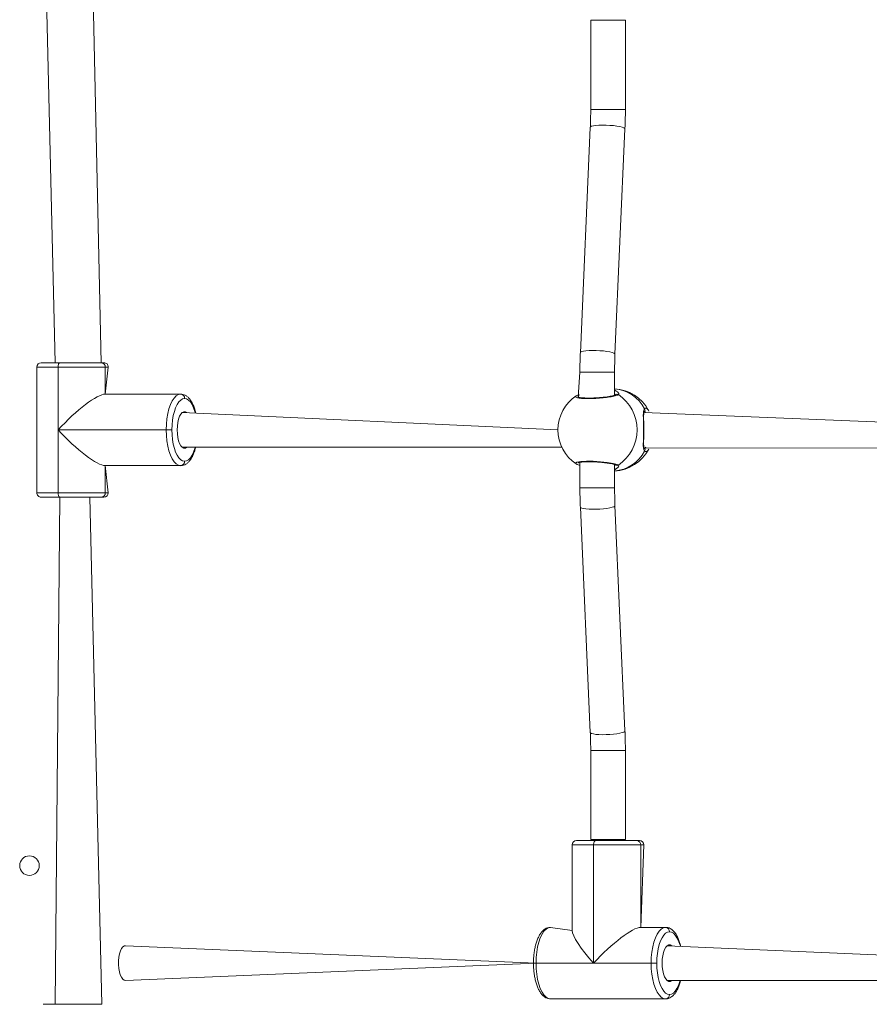
# Model space of a CAD drawing. Units: millimetres. Extents: x 3.4 to 16.2, y 9.3 to 22.
# Drawn here: x 10.5 to 11.3, y 15.1 to 16 of the extents above; entities that cross this region are included whole.
import ezdxf

# ---------------------------------------------------------------- set-up
doc = ezdxf.new("R2010")
doc.units = ezdxf.units.MM

msp = doc.modelspace()

# ---------------------------------------------------------------- linework, layer by layer
at = {"color": 7, "linetype": 'Continuous', "lineweight": 18}
for p, q in [((10.51964, 16.20016), (10.53072, 15.73216)), ((10.57325, 15.73216), (10.56272, 16.20016)), ((11.0248, 16.04816), (11.0248, 15.96583)), ((11.0248, 16.04816), (11.0568, 16.04816)), ((11.0568, 15.96583), (11.0568, 16.04816)), ((11.02443, 15.94933), (11.01525, 15.7414)), ((11.04722, 15.73999), (11.0564, 15.94791)), ((10.51372, 15.72816), (10.51372, 15.61216)), ((10.51772, 15.73216), (10.53502, 15.73216)), ((10.57691, 15.72816), (10.5334, 15.72816)), ((10.5334, 15.67016), (10.5334, 15.72816)), ((10.53502, 15.73216), (10.57325, 15.73216)), ((10.57325, 15.73216), (10.57572, 15.73216)), ((10.57691, 15.70316), (10.57972, 15.72816)), ((10.57691, 15.70316), (10.57691, 15.72816)), ((11.01486, 15.72349), (11.01336, 15.70044)), ((11.04686, 15.70208), (11.04686, 15.72349)), ((10.64645, 15.70316), (10.57691, 15.70316)), ((10.99463, 15.67016), (10.64791, 15.68616)), ((11.47727, 15.67016), (11.07394, 15.68616)), ((10.63313, 15.67016), (10.5334, 15.67016)), ((10.5334, 15.67016), (10.5334, 15.61216)), ((10.63313, 15.67016), (10.63841, 15.67016)), ((10.64791, 15.65416), (10.99816, 15.65416)), ((11.07428, 15.65324), (11.48081, 15.65416)), ((10.57972, 15.61216), (10.57691, 15.63716)), ((10.57691, 15.63716), (10.64645, 15.63716)), ((10.57691, 15.61216), (10.57691, 15.63716)), ((11.01149, 15.63862), (11.01139, 15.6388)), ((11.01486, 15.64027), (11.01486, 15.61683)), ((11.04686, 15.61683), (11.04686, 15.63824)), ((10.53502, 15.60816), (10.51772, 15.60816)), ((10.53502, 15.60816), (10.53072, 15.14016)), ((10.5334, 15.61216), (10.57691, 15.61216)), ((10.57325, 15.60816), (10.53502, 15.60816)), ((10.5738, 15.14016), (10.56272, 15.60816)), ((10.57572, 15.60816), (10.57325, 15.60816)), ((11.0564, 15.3924), (11.04722, 15.60033)), ((11.01525, 15.59891), (11.02443, 15.39099)), ((11.0248, 15.37449), (11.0248, 15.29216)), ((11.0568, 15.29216), (11.0568, 15.37449)), ((11.0118, 15.29116), (11.02909, 15.29116)), ((11.0248, 15.29216), (11.0568, 15.29216)), ((11.02909, 15.29116), (11.06733, 15.29116)), ((11.06733, 15.29116), (11.0698, 15.29116)), ((11.0078, 15.28716), (11.0078, 15.20835)), ((11.07099, 15.28716), (11.02748, 15.28716)), ((11.02748, 15.17816), (11.02748, 15.28716)), ((11.07099, 15.21116), (11.0738, 15.28716)), ((11.07099, 15.28716), (11.07099, 15.21116)), ((10.98773, 15.21116), (11.0078, 15.20835)), ((11.07099, 15.21116), (11.09386, 15.21116)), ((10.97441, 15.17816), (10.59551, 15.19416)), ((11.46849, 15.17816), (11.09533, 15.19416)), ((10.59551, 15.16216), (10.97441, 15.17816)), ((10.97441, 15.17816), (11.02748, 15.17816)), ((11.08055, 15.17816), (11.02748, 15.17816)), ((11.08582, 15.17816), (11.08055, 15.17816)), ((11.09533, 15.16216), (11.46794, 15.16216)), ((11.09386, 15.14516), (10.98773, 15.14516)), ((10.54672, 15.14016), (10.51964, 15.14016)), ((10.5738, 15.14016), (10.54672, 15.14016))]:
    msp.add_line(p, q, dxfattribs=at)
at = {"color": 8, "linetype": 'Continuous', "lineweight": 18}
for p, q in [((11.0248, 15.96583), (11.0568, 15.96583)), ((10.5334, 15.72816), (10.51372, 15.72816)), ((10.57972, 15.72816), (10.57691, 15.72816)), ((11.01486, 15.72349), (11.04686, 15.72349)), ((10.51372, 15.61216), (10.5334, 15.61216)), ((10.57691, 15.61216), (10.57972, 15.61216)), ((11.01486, 15.61683), (11.04686, 15.61683)), ((11.0248, 15.37449), (11.0568, 15.37449)), ((11.02748, 15.28716), (11.0078, 15.28716)), ((11.0738, 15.28716), (11.07099, 15.28716)), ((10.97203, 15.17816), (10.97441, 15.17816))]:
    msp.add_line(p, q, dxfattribs=at)
at = {"color": 8, "linetype": 'Continuous', "lineweight": 18, "flags": 128}
for points in [[(11.02443, 15.94933), (11.0247, 15.94978), (11.02568, 15.95029), (11.02736, 15.95072), (11.02965, 15.95105), (11.03244, 15.95127), (11.0356, 15.95137), (11.03899, 15.95134), (11.04245, 15.95118), (11.04581, 15.9509), (11.04892, 15.95051), (11.05163, 15.95004), (11.05382, 15.9495), (11.05538, 15.94892), (11.05624, 15.94832), (11.0564, 15.94791)], [(11.01525, 15.7414), (11.01551, 15.74185), (11.0165, 15.74236), (11.01817, 15.74279), (11.02046, 15.74313), (11.02325, 15.74335), (11.02642, 15.74345), (11.0298, 15.74341), (11.03326, 15.74325), (11.03662, 15.74297), (11.03973, 15.74259), (11.04244, 15.74212), (11.04463, 15.74158), (11.04619, 15.74099), (11.04705, 15.7404), (11.04722, 15.73999)], [(10.66031, 15.68616), (10.65958, 15.6872), (10.65838, 15.69066), (10.65699, 15.69362), (10.65542, 15.696), (10.65373, 15.69774), (10.65194, 15.6988), (10.65011, 15.69916)], [(10.65011, 15.64116), (10.65194, 15.64151), (10.65373, 15.64258), (10.65542, 15.64432), (10.65699, 15.6467), (10.65838, 15.64965), (10.65958, 15.65311), (10.66032, 15.65416)], [(11.01139, 15.6388), (11.01071, 15.63951), (11.01209, 15.64036), (11.01561, 15.64097), (11.02081, 15.64126), (11.02707, 15.64119), (11.03371, 15.64079), (11.04004, 15.64009), (11.04538, 15.6392), (11.04911, 15.63822), (11.05048, 15.63755), (11.05048, 15.63755)], [(11.01525, 15.59891), (11.01551, 15.59846), (11.0165, 15.59795), (11.01817, 15.59752), (11.02046, 15.59719), (11.02325, 15.59697), (11.02642, 15.59687), (11.0298, 15.5969), (11.03326, 15.59706), (11.03662, 15.59734), (11.03973, 15.59773), (11.04244, 15.5982), (11.04463, 15.59874), (11.04619, 15.59932), (11.04705, 15.59992), (11.04722, 15.60033)], [(11.02443, 15.39099), (11.0247, 15.39054), (11.02568, 15.39003), (11.02736, 15.3896), (11.02965, 15.38926), (11.03244, 15.38904), (11.0356, 15.38895), (11.03899, 15.38898), (11.04245, 15.38914), (11.04581, 15.38942), (11.04892, 15.3898), (11.05163, 15.39028), (11.05382, 15.39082), (11.05538, 15.3914), (11.05624, 15.39199), (11.0564, 15.3924)], [(11.10773, 15.19416), (11.10699, 15.1952), (11.1058, 15.19866), (11.1044, 15.20162), (11.10284, 15.204), (11.10114, 15.20574), (11.09935, 15.2068), (11.09752, 15.20716)], [(11.09752, 15.14916), (11.09935, 15.14951), (11.10114, 15.15058), (11.10284, 15.15232), (11.1044, 15.1547), (11.1058, 15.15765), (11.10699, 15.16111), (11.10774, 15.16216)]]:
    msp.add_lwpolyline(points, dxfattribs=at)
at = {"color": 7, "linetype": 'Continuous', "lineweight": 18, "flags": 128}
for points in [[(10.5334, 15.72816), (10.53343, 15.72894), (10.53352, 15.72969), (10.53367, 15.73038), (10.53387, 15.73099), (10.53412, 15.73148), (10.5344, 15.73185), (10.5347, 15.73208), (10.53502, 15.73216)], [(10.63313, 15.67016), (10.6333, 15.67532), (10.63378, 15.68036), (10.63458, 15.68514), (10.63568, 15.68955), (10.63703, 15.69349), (10.63862, 15.69686), (10.6404, 15.69956), (10.64233, 15.70154), (10.64437, 15.70275), (10.64645, 15.70316)], [(10.65011, 15.69916), (10.64828, 15.6988), (10.64649, 15.69774), (10.6448, 15.696), (10.64323, 15.69362), (10.64183, 15.69066), (10.64064, 15.6872), (10.63968, 15.68332), (10.63898, 15.67912), (10.63855, 15.67469), (10.63841, 15.67016)], [(10.64791, 15.68616), (10.65222, 15.68623), (10.65082, 15.68697), (10.6494, 15.68697), (10.648, 15.68623), (10.6467, 15.68479), (10.64555, 15.68272), (10.64459, 15.68009), (10.64388, 15.67703), (10.64344, 15.67367), (10.64329, 15.67016)], [(10.64645, 15.63716), (10.64437, 15.63756), (10.64233, 15.63877), (10.6404, 15.64075), (10.63862, 15.64346), (10.63703, 15.64682), (10.63568, 15.65076), (10.63458, 15.65518), (10.63378, 15.65996), (10.6333, 15.665), (10.63313, 15.67016)], [(10.63841, 15.67016), (10.63855, 15.66562), (10.63898, 15.6612), (10.63968, 15.65699), (10.64064, 15.65311), (10.64183, 15.64965), (10.64323, 15.6467), (10.6448, 15.64432), (10.64649, 15.64258), (10.64828, 15.64151), (10.65011, 15.64116)], [(10.64329, 15.67016), (10.64344, 15.66664), (10.64388, 15.66328), (10.64459, 15.66022), (10.64555, 15.6576), (10.6467, 15.65552), (10.648, 15.65408), (10.6494, 15.65335), (10.65082, 15.65335), (10.65222, 15.65408), (10.64791, 15.65416)], [(10.5334, 15.61216), (10.53343, 15.61138), (10.53352, 15.61063), (10.53367, 15.60994), (10.53387, 15.60933), (10.53412, 15.60883), (10.5344, 15.60846), (10.5347, 15.60823), (10.53502, 15.60816)], [(11.02909, 15.29116), (11.02878, 15.29108), (11.02848, 15.29085), (11.0282, 15.29048), (11.02795, 15.28999), (11.02775, 15.28938), (11.0276, 15.28869), (11.02751, 15.28794), (11.02748, 15.28716)], [(10.98773, 15.21116), (10.98565, 15.21075), (10.98361, 15.20954), (10.98168, 15.20756), (10.9799, 15.20486), (10.97831, 15.20149), (10.97696, 15.19755), (10.97586, 15.19314), (10.97506, 15.18836), (10.97458, 15.18332), (10.97441, 15.17816)], [(11.08055, 15.17816), (11.08071, 15.18332), (11.0812, 15.18836), (11.082, 15.19314), (11.08309, 15.19755), (11.08445, 15.20149), (11.08604, 15.20486), (11.08782, 15.20756), (11.08975, 15.20954), (11.09178, 15.21075), (11.09386, 15.21116)], [(11.09752, 15.20716), (11.09569, 15.2068), (11.09391, 15.20574), (11.09221, 15.204), (11.09065, 15.20162), (11.08925, 15.19866), (11.08806, 15.1952), (11.0871, 15.19132), (11.08639, 15.18712), (11.08597, 15.18269), (11.08582, 15.17816)], [(10.59551, 15.19416), (10.59459, 15.19399), (10.59324, 15.19313), (10.59199, 15.19157), (10.59091, 15.18938), (10.59004, 15.18667), (10.58943, 15.18356), (10.5891, 15.1802), (10.58908, 15.17674), (10.58935, 15.17334), (10.58991, 15.17018), (10.59074, 15.16738), (10.59178, 15.16509), (10.593, 15.16341), (10.59434, 15.16242), (10.59551, 15.16216)], [(11.09533, 15.19416), (11.09963, 15.19423), (11.09824, 15.19497), (11.09681, 15.19497), (11.09542, 15.19423), (11.09411, 15.19279), (11.09296, 15.19072), (11.09201, 15.18809), (11.09129, 15.18503), (11.09085, 15.18167), (11.0907, 15.17816)], [(10.97441, 15.17816), (10.97458, 15.173), (10.97506, 15.16796), (10.97586, 15.16318), (10.97696, 15.15876), (10.97831, 15.15482), (10.9799, 15.15146), (10.98168, 15.14875), (10.98361, 15.14677), (10.98565, 15.14556), (10.98773, 15.14516)], [(11.09386, 15.14516), (11.09178, 15.14556), (11.08975, 15.14677), (11.08782, 15.14875), (11.08604, 15.15146), (11.08445, 15.15482), (11.08309, 15.15876), (11.082, 15.16318), (11.0812, 15.16796), (11.08071, 15.173), (11.08055, 15.17816)], [(11.08582, 15.17816), (11.08597, 15.17362), (11.08639, 15.1692), (11.0871, 15.16499), (11.08806, 15.16111), (11.08925, 15.15765), (11.09065, 15.1547), (11.09221, 15.15232), (11.09391, 15.15058), (11.09569, 15.14951), (11.09752, 15.14916)], [(11.0907, 15.17816), (11.09085, 15.17464), (11.09129, 15.17128), (11.09201, 15.16822), (11.09296, 15.1656), (11.09411, 15.16352), (11.09542, 15.16208), (11.09681, 15.16135), (11.09824, 15.16135), (11.09963, 15.16208), (11.09533, 15.16216)]]:
    msp.add_lwpolyline(points, dxfattribs=at)
at = {"color": 7, "linetype": 'Continuous', "lineweight": 18}
msp.add_circle((10.50695, 15.26816), 0.009, dxfattribs=at)
for centre, radius, start, end in [((10.51772, 15.72816), 0.004, 90, 180), ((10.57307, 15.72832), 0.00384, 357.57092, 87.34271), ((10.57572, 15.72816), 0.004, 359.99945, 90.00004), ((11.04474, 15.67016), 0.038, 28.15436, 86.80488), ((10.64627, 15.69932), 0.00384, 357.57079, 87.34454), ((11.03263, 15.67016), 0.038, 124.04128, 180), ((11.02785, 15.67016), 0.03969, 304.75907, 55.24093), ((11.03263, 15.67016), 0.038, 180, 235.8901), ((11.04474, 15.67016), 0.038, 273.19512, 332.13296), ((10.64627, 15.64099), 0.00384, 272.65546, 2.42921), ((10.51772, 15.61216), 0.004, 179.99964, 269.99974), ((10.57307, 15.612), 0.00384, 272.65903, 2.42734), ((10.57572, 15.61216), 0.004, 270, 0), ((11.0118, 15.28716), 0.004, 90, 180), ((11.06715, 15.28732), 0.00384, 357.57177, 87.34186), ((11.0698, 15.28716), 0.004, 359.99967, 89.99963), ((11.09369, 15.20732), 0.00384, 357.57079, 87.34454), ((11.09369, 15.14899), 0.00384, 272.65546, 2.42921)]:
    msp.add_arc(centre, radius, start, end, dxfattribs=at)
at = {"color": 8, "linetype": 'Continuous', "lineweight": 18}
for centre, radius, start, end in [((11.04406, 15.67384), 0.03437, 27.41858, 85.33896), ((11.0495, 15.70109), 0.00194, 59.73372, 128.14181), ((11.07303, 15.68854), 0.00191, 311.51718, 36.16298), ((11.04406, 15.66648), 0.03437, 274.66103, 332.5814), ((11.07303, 15.65178), 0.00191, 323.80203, 48.76922), ((11.0495, 15.63923), 0.00194, 231.97979, 300.23605)]:
    msp.add_arc(centre, radius, start, end, dxfattribs=at)
at = {"color": 7, "linetype": 'Continuous', "lineweight": 18}
for centre, major_axis, start_param, end_param in [((10.54672, 15.67016), (0.03229, 0.03229), 0.207695, 1.778491), ((10.54672, 15.67016), (0.03229, -0.03229), 4.504694, 6.07549), ((11.0408, 15.17816), (0.03229, -0.03229), 3.349288, 4.504694), ((11.0408, 15.17816), (0.03229, 0.03229), 0.207695, 1.778491)]:
    msp.add_ellipse(centre, major_axis=major_axis, ratio=0.210734, start_param=start_param, end_param=end_param, dxfattribs=at)
for points, knots in [([(11.0248, 15.96583), (11.02479, 15.96449), (11.02478, 15.96061), (11.02467, 15.95509), (11.0245, 15.95095), (11.02443, 15.94933)], [0, 0, 0, 0, 0.241775, 0.702004, 1, 1, 1, 1]), ([(11.0564, 15.94791), (11.05646, 15.94935), (11.05663, 15.9535), (11.05677, 15.95949), (11.05679, 15.96403), (11.0568, 15.96583)], [0, 0, 0, 0, 0.241791, 0.701102, 1, 1, 1, 1]), ([(11.01525, 15.7414), (11.01519, 15.73997), (11.01502, 15.73581), (11.01488, 15.72983), (11.01486, 15.72528), (11.01486, 15.72349)], [0, 0, 0, 0, 0.241788, 0.701104, 1, 1, 1, 1]), ([(11.04686, 15.72349), (11.04686, 15.72483), (11.04687, 15.72871), (11.04699, 15.73423), (11.04715, 15.73836), (11.04722, 15.73999)], [0, 0, 0, 0, 0.241771, 0.702002, 1, 1, 1, 1]), ([(11.04686, 15.7081), (11.04717, 15.70655), (11.04792, 15.70633), (11.04825, 15.70601), (11.04845, 15.70582)], [0, 0, 0, 0, 0.414975, 1, 1, 1, 1]), ([(10.66031, 15.68616), (10.66004, 15.68722), (10.65943, 15.68961), (10.65818, 15.69292), (10.65661, 15.6961), (10.65482, 15.69872), (10.65285, 15.70074), (10.65079, 15.70214), (10.64863, 15.703), (10.64716, 15.70311), (10.64645, 15.70316)], [0, 0, 0, 0, 0.112526, 0.252513, 0.394703, 0.539646, 0.66872, 0.787272, 0.897882, 1, 1, 1, 1]), ([(11.01336, 15.70044), (11.01443, 15.70278), (11.01325, 15.70249), (11.01231, 15.70218), (11.01178, 15.70186), (11.01172, 15.70182)], [0, 0, 0, 0, 0.332172, 0.916562, 1, 1, 1, 1]), ([(11.0483, 15.70262), (11.04831, 15.70262), (11.04836, 15.70267), (11.04805, 15.70247), (11.04731, 15.7022), (11.04595, 15.7018), (11.04399, 15.70136), (11.0415, 15.70092), (11.03858, 15.7005), (11.03538, 15.70014), (11.032, 15.69984), (11.02858, 15.69964), (11.02525, 15.69952), (11.02212, 15.69951), (11.01929, 15.69959), (11.01688, 15.69976), (11.01503, 15.7), (11.01389, 15.70024), (11.01333, 15.70046), (11.01335, 15.70044), (11.01336, 15.70044)], [0, 0, 0, 0, 0.007757, 0.046109, 0.094025, 0.151586, 0.214332, 0.279844, 0.346375, 0.413508, 0.480337, 0.547171, 0.613522, 0.679691, 0.745518, 0.810779, 0.875842, 0.932164, 0.978875, 1, 1, 1, 1]), ([(11.07457, 15.65065), (11.07416, 15.65139), (11.07332, 15.65287), (11.07332, 15.65753), (11.07353, 15.66352), (11.07365, 15.67025), (11.07354, 15.67654), (11.07333, 15.68207), (11.07332, 15.68588), (11.0737, 15.68822), (11.07414, 15.68922), (11.0745, 15.68959), (11.07457, 15.68967)], [0, 0, 0, 0, 0.12174, 0.245038, 0.378969, 0.505506, 0.61899, 0.731357, 0.852901, 0.918141, 0.9833, 1, 1, 1, 1]), ([(11.07377, 15.6679), (11.07377, 15.66808), (11.07379, 15.66934), (11.07379, 15.67176), (11.07374, 15.67501), (11.07367, 15.67809), (11.07362, 15.68092), (11.07362, 15.6833), (11.07374, 15.68516), (11.07395, 15.6864), (11.07424, 15.68707), (11.07428, 15.68709), (11.0743, 15.68711)], [0, 0, 0, 0, 0.019614, 0.140178, 0.258598, 0.378048, 0.497891, 0.619558, 0.726636, 0.826712, 0.920111, 1, 1, 1, 1]), ([(11.07728, 15.68918), (11.07759, 15.68895), (11.07821, 15.68849), (11.07869, 15.68694), (11.07824, 15.68809)], [0, 0, 0, 0, 0.490697, 1, 1, 1, 1]), ([(11.07429, 15.65322), (11.07428, 15.65322), (11.07426, 15.65323), (11.07397, 15.65382), (11.07375, 15.65503), (11.07363, 15.65682), (11.07362, 15.65914), (11.07367, 15.66195), (11.07374, 15.66492), (11.07376, 15.66698), (11.07377, 15.6679)], [0, 0, 0, 0, 0.083244, 0.196502, 0.317026, 0.445006, 0.583493, 0.729739, 0.878395, 1, 1, 1, 1]), ([(10.64645, 15.63716), (10.64701, 15.63719), (10.64834, 15.63727), (10.65037, 15.63797), (10.65243, 15.63924), (10.65434, 15.64104), (10.65611, 15.64341), (10.65773, 15.64635), (10.6591, 15.64982), (10.65996, 15.65246), (10.66029, 15.654), (10.66032, 15.65416)], [0, 0, 0, 0, 0.080261, 0.192185, 0.306308, 0.428444, 0.561197, 0.701683, 0.843719, 0.98418, 1, 1, 1, 1]), ([(11.07429, 15.65322), (11.07438, 15.65313), (11.07442, 15.65311), (11.07434, 15.65319), (11.07428, 15.65324)], [0, 0, 0, 0, 0.3225982, 1, 1, 1, 1]), ([(11.07833, 15.6524), (11.07858, 15.65293), (11.07803, 15.65139), (11.07735, 15.65105), (11.07721, 15.65097)], [0, 0, 0, 0, 0.7922297, 1, 1, 1, 1]), ([(11.01149, 15.63862), (11.01177, 15.63847), (11.01253, 15.63807), (11.0136, 15.63771), (11.01462, 15.63748), (11.01486, 15.63743)], [0, 0, 0, 0, 0.3133751, 0.8389854, 1, 1, 1, 1]), ([(11.01486, 15.64013), (11.01334, 15.63987), (11.01334, 15.63987), (11.01382, 15.64006), (11.01484, 15.64028), (11.01647, 15.64051), (11.01867, 15.64069), (11.02135, 15.6408), (11.02439, 15.64081), (11.02765, 15.64072), (11.03103, 15.64054), (11.03441, 15.64027), (11.03767, 15.63993), (11.04069, 15.63952), (11.04337, 15.63907), (11.04559, 15.63861), (11.04719, 15.63816), (11.04804, 15.63786), (11.04838, 15.63763), (11.04831, 15.63769), (11.04831, 15.6377)], [0, 0, 0, 0, 0.0221833, 0.0648047, 0.1172468, 0.1757001, 0.2391817, 0.3035954, 0.3693701, 0.4350192, 0.5011488, 0.5674966, 0.6340296, 0.7008862, 0.767599, 0.834065, 0.8994713, 0.9529254, 0.9945377, 1, 1, 1, 1]), ([(11.04871, 15.63462), (11.0486, 15.63451), (11.04827, 15.63417), (11.04742, 15.63392), (11.04686, 15.63222)], [0, 0, 0, 0, 0.328735, 1, 1, 1, 1]), ([(11.01486, 15.61683), (11.01486, 15.61538), (11.01488, 15.61117), (11.015, 15.60518), (11.01518, 15.60069), (11.01525, 15.59891)], [0, 0, 0, 0, 0.241681, 0.70069, 1, 1, 1, 1]), ([(11.04722, 15.60033), (11.04716, 15.60164), (11.04701, 15.60547), (11.04688, 15.61098), (11.04686, 15.61517), (11.04686, 15.61683)], [0, 0, 0, 0, 0.241677, 0.701478, 1, 1, 1, 1]), ([(11.02443, 15.39099), (11.02449, 15.38967), (11.02464, 15.38585), (11.02477, 15.38033), (11.02479, 15.37614), (11.0248, 15.37449)], [0, 0, 0, 0, 0.241675, 0.701473, 1, 1, 1, 1]), ([(11.0568, 15.37449), (11.05679, 15.37594), (11.05678, 15.38014), (11.05666, 15.38613), (11.05647, 15.39063), (11.0564, 15.3924)], [0, 0, 0, 0, 0.2416858, 0.7006937, 1, 1, 1, 1]), ([(10.98773, 15.21116), (10.98717, 15.21113), (10.98584, 15.21105), (10.98381, 15.21035), (10.98175, 15.20908), (10.97984, 15.20727), (10.97807, 15.2049), (10.97646, 15.20196), (10.97506, 15.19852), (10.97392, 15.19469), (10.97304, 15.19058), (10.97242, 15.18627), (10.97208, 15.18209), (10.97204, 15.17937), (10.97203, 15.17816)], [0, 0, 0, 0, 0.05322, 0.127432, 0.203106, 0.284089, 0.372113, 0.465266, 0.559445, 0.652582, 0.744646, 0.835925, 0.926716, 1, 1, 1, 1]), ([(11.10773, 15.19416), (11.10746, 15.19522), (11.10685, 15.19761), (11.1056, 15.20092), (11.10403, 15.2041), (11.10223, 15.20672), (11.10027, 15.20874), (11.0982, 15.21014), (11.09605, 15.211), (11.09457, 15.21111), (11.09386, 15.21116)], [0, 0, 0, 0, 0.112525, 0.252511, 0.394701, 0.539646, 0.66872, 0.787271, 0.897882, 1, 1, 1, 1]), ([(10.97203, 15.17816), (10.97203, 15.17737), (10.97206, 15.17508), (10.9723, 15.17131), (10.97283, 15.16697), (10.97363, 15.16282), (10.97468, 15.15894), (10.97599, 15.15539), (10.97757, 15.15222), (10.97936, 15.1496), (10.98133, 15.14757), (10.98339, 15.14618), (10.98554, 15.14531), (10.98702, 15.14521), (10.98773, 15.14516)], [0, 0, 0, 0, 0.0476914, 0.1381771, 0.2288871, 0.3199902, 0.4117584, 0.5045445, 0.5987935, 0.6948657, 0.7804196, 0.8589984, 0.9323143, 1, 1, 1, 1]), ([(11.09386, 15.14516), (11.09442, 15.14519), (11.09576, 15.14527), (11.09778, 15.14597), (11.09984, 15.14724), (11.10175, 15.14904), (11.10353, 15.15141), (11.10514, 15.15435), (11.10652, 15.15782), (11.10738, 15.16046), (11.1077, 15.162), (11.10774, 15.16216)], [0, 0, 0, 0, 0.0802642, 0.1921838, 0.3063096, 0.4284431, 0.5611948, 0.7016807, 0.8437195, 0.9841792, 1, 1, 1, 1])]:
    msp.add_open_spline(points, degree=3, knots=knots, dxfattribs=at)
at = {"color": 8, "linetype": 'Continuous', "lineweight": 18}
for points, knots in [([(11.05048, 15.70277), (11.04985, 15.70244), (11.04858, 15.70179), (11.04402, 15.70079), (11.0381, 15.69992), (11.03131, 15.69929), (11.02451, 15.69899), (11.01847, 15.69906), (11.01378, 15.69948), (11.01108, 15.70019), (11.01027, 15.70092), (11.01118, 15.70139), (11.01136, 15.70165)], [0, 0, 0, 0, 0.107752, 0.215505, 0.323214, 0.430149, 0.535846, 0.640463, 0.744754, 0.849651, 0.955724, 1, 1, 1, 1]), ([(11.04686, 15.70208), (11.04769, 15.70208), (11.04782, 15.70251), (11.04708, 15.70307), (11.04686, 15.70324)], [0, 0, 0, 0, 0.692066, 1, 1, 1, 1]), ([(11.04845, 15.70582), (11.04912, 15.70539), (11.05029, 15.70465), (11.05079, 15.70361), (11.05075, 15.70304), (11.05053, 15.70281), (11.05048, 15.70277)], [0, 0, 0, 0, 0.368348, 0.643626, 0.928294, 1, 1, 1, 1]), ([(11.07457, 15.68967), (11.0752, 15.69007), (11.07613, 15.69066), (11.07699, 15.68955), (11.07728, 15.68918)], [0, 0, 0, 0, 0.66937, 1, 1, 1, 1]), ([(11.07546, 15.68616), (11.0752, 15.68658), (11.07479, 15.68723), (11.07436, 15.68702), (11.0743, 15.68711)], [0, 0, 0, 0, 0.645752, 1, 1, 1, 1]), ([(11.07429, 15.65322), (11.07476, 15.65324), (11.07524, 15.65326), (11.07564, 15.65415), (11.07564, 15.65416)], [0, 0, 0, 0, 0.9864069, 1, 1, 1, 1]), ([(11.07721, 15.65097), (11.07675, 15.65055), (11.07589, 15.64976), (11.075, 15.65036), (11.07457, 15.65065)], [0, 0, 0, 0, 0.526811, 1, 1, 1, 1]), ([(11.01486, 15.64027), (11.01464, 15.64021), (11.01466, 15.64018), (11.01477, 15.64015), (11.01486, 15.64013)], [0, 0, 0, 0, 0.242787, 1, 1, 1, 1]), ([(11.04686, 15.63824), (11.0472, 15.63739), (11.04787, 15.63796), (11.0477, 15.63834), (11.04762, 15.63853)], [0, 0, 0, 0, 0.508105, 1, 1, 1, 1]), ([(11.05048, 15.63755), (11.05066, 15.63711), (11.05099, 15.63631), (11.04942, 15.63515), (11.04871, 15.63462)], [0, 0, 0, 0, 0.54588, 1, 1, 1, 1])]:
    msp.add_open_spline(points, degree=3, knots=knots, dxfattribs=at)

doc.saveas('drawing.dxf')
